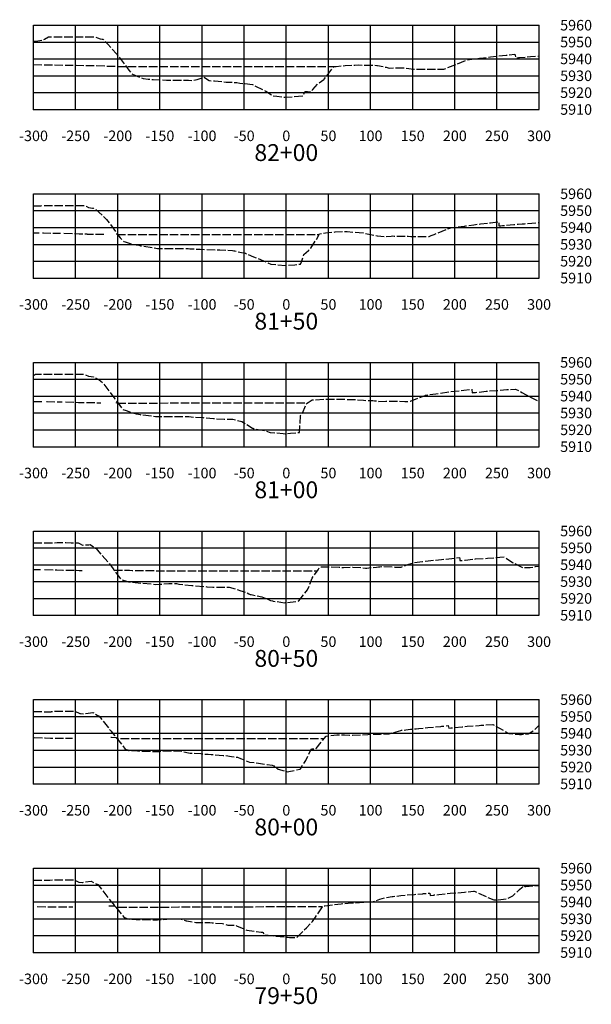
# Model space of a CAD drawing. Units: inches. Extents: x 189933 to 202009, y 59228 to 68899.
# Drawn here: x 200581 to 201259, y 62511 to 63679 of the extents above; entities that cross this region are included whole.
import ezdxf
from ezdxf.enums import TextEntityAlignment as Align

# ---------------------------------------------------------------- set-up
doc = ezdxf.new("R2010")
doc.units = ezdxf.units.IN
doc.header["$MEASUREMENT"] = 0
doc.linetypes.add('DASH2', pattern=[12.5, 10, -2.5])
doc.linetypes.add('SOLID', pattern=[2, 2, 0])
for name, color, linetype in [('MAJORGRID', 3, 'SOLID'), ('TEXTB', 3, 'SOLID'), ('TEXTC', 1, 'SOLID'), ('XFLOOD', 1, 'DASH2'), ('XGRND', 2, 'DASH2')]:
    doc.layers.add(name, color=color, linetype=linetype)
doc.styles.get("Standard").update_dxf_attribs({"font": 'romans.shx', "height": 1, "bigfont": 'specl13.shx'})
doc.styles.add('txtc', font='romans.shx', dxfattribs={"height": 0.2, "bigfont": 'specl13.shx'})

msp = doc.modelspace()

# ---------------------------------------------------------------- linework, layer by layer
at = {"color": 7, "linetype": 'Continuous'}
for p in [(200597.5, 63572.8), (200597.5, 63372.8), (200597.5, 63172.8), (200597.5, 62972.8), (200597.5, 62772.8), (200597.5, 62572.8)]:
    msp.add_point(p, dxfattribs=at)
at = {"layer": 'MAJORGRID'}
for points in [[(200597.5, 63672.8, 0), (201197.5, 63672.8, 0)], [(200597.5, 63572.8, 0), (200597.5, 63672.8, 0)], [(200597.5, 63572.8, 0), (200597.5, 63672.8, 0)], [(200647.5, 63572.8, 0), (200647.5, 63672.8, 0)], [(200697.5, 63572.8, 0), (200697.5, 63672.8, 0)], [(200747.5, 63572.8, 0), (200747.5, 63672.8, 0)], [(200797.5, 63572.8, 0), (200797.5, 63672.8, 0)], [(200847.5, 63572.8, 0), (200847.5, 63672.8, 0)], [(200897.5, 63572.8, 0), (200897.5, 63672.8, 0)], [(200947.5, 63572.8, 0), (200947.5, 63672.8, 0)], [(200997.5, 63572.8, 0), (200997.5, 63672.8, 0)], [(201047.5, 63572.8, 0), (201047.5, 63672.8, 0)], [(201097.5, 63572.8, 0), (201097.5, 63672.8, 0)], [(201147.5, 63572.8, 0), (201147.5, 63672.8, 0)], [(201197.5, 63572.8, 0), (201197.5, 63672.8, 0)], [(200597.5, 63652.8, 0), (201197.5, 63652.8, 0)], [(200597.5, 63632.8, 0), (201197.5, 63632.8, 0)], [(200597.5, 63612.8, 0), (201197.5, 63612.8, 0)], [(200597.5, 63592.8, 0), (201197.5, 63592.8, 0)], [(200597.5, 63572.8, 0), (201197.5, 63572.8, 0)], [(200597.5, 63472.8, 0), (201197.5, 63472.8, 0)], [(200597.5, 63372.8, 0), (200597.5, 63472.8, 0)], [(200597.5, 63372.8, 0), (200597.5, 63472.8, 0)], [(200647.5, 63372.8, 0), (200647.5, 63472.8, 0)], [(200697.5, 63372.8, 0), (200697.5, 63472.8, 0)], [(200747.5, 63372.8, 0), (200747.5, 63472.8, 0)], [(200797.5, 63372.8, 0), (200797.5, 63472.8, 0)], [(200847.5, 63372.8, 0), (200847.5, 63472.8, 0)], [(200897.5, 63372.8, 0), (200897.5, 63472.8, 0)], [(200947.5, 63372.8, 0), (200947.5, 63472.8, 0)], [(200997.5, 63372.8, 0), (200997.5, 63472.8, 0)], [(201047.5, 63372.8, 0), (201047.5, 63472.8, 0)], [(201097.5, 63372.8, 0), (201097.5, 63472.8, 0)], [(201147.5, 63372.8, 0), (201147.5, 63472.8, 0)], [(201197.5, 63372.8, 0), (201197.5, 63472.8, 0)], [(200597.5, 63452.8, 0), (201197.5, 63452.8, 0)], [(200597.5, 63432.8, 0), (201197.5, 63432.8, 0)], [(200597.5, 63412.8, 0), (201197.5, 63412.8, 0)], [(200597.5, 63392.8, 0), (201197.5, 63392.8, 0)], [(200597.5, 63372.8, 0), (201197.5, 63372.8, 0)], [(200597.5, 63272.8, 0), (201197.5, 63272.8, 0)], [(200597.5, 63172.8, 0), (200597.5, 63272.8, 0)], [(200597.5, 63172.8, 0), (200597.5, 63272.8, 0)], [(200647.5, 63172.8, 0), (200647.5, 63272.8, 0)], [(200697.5, 63172.8, 0), (200697.5, 63272.8, 0)], [(200747.5, 63172.8, 0), (200747.5, 63272.8, 0)], [(200797.5, 63172.8, 0), (200797.5, 63272.8, 0)], [(200847.5, 63172.8, 0), (200847.5, 63272.8, 0)], [(200897.5, 63172.8, 0), (200897.5, 63272.8, 0)], [(200947.5, 63172.8, 0), (200947.5, 63272.8, 0)], [(200997.5, 63172.8, 0), (200997.5, 63272.8, 0)], [(201047.5, 63172.8, 0), (201047.5, 63272.8, 0)], [(201097.5, 63172.8, 0), (201097.5, 63272.8, 0)], [(201147.5, 63172.8, 0), (201147.5, 63272.8, 0)], [(201197.5, 63172.8, 0), (201197.5, 63272.8, 0)], [(200597.5, 63252.8, 0), (201197.5, 63252.8, 0)], [(200597.5, 63232.8, 0), (201197.5, 63232.8, 0)], [(200597.5, 63212.8, 0), (201197.5, 63212.8, 0)], [(200597.5, 63192.8, 0), (201197.5, 63192.8, 0)], [(200597.5, 63172.8, 0), (201197.5, 63172.8, 0)], [(200597.5, 63072.8, 0), (201197.5, 63072.8, 0)], [(200597.5, 62972.8, 0), (200597.5, 63072.8, 0)], [(200597.5, 62972.8, 0), (200597.5, 63072.8, 0)], [(200647.5, 62972.8, 0), (200647.5, 63072.8, 0)], [(200697.5, 62972.8, 0), (200697.5, 63072.8, 0)], [(200747.5, 62972.8, 0), (200747.5, 63072.8, 0)], [(200797.5, 62972.8, 0), (200797.5, 63072.8, 0)], [(200847.5, 62972.8, 0), (200847.5, 63072.8, 0)], [(200897.5, 62972.8, 0), (200897.5, 63072.8, 0)], [(200947.5, 62972.8, 0), (200947.5, 63072.8, 0)], [(200997.5, 62972.8, 0), (200997.5, 63072.8, 0)], [(201047.5, 62972.8, 0), (201047.5, 63072.8, 0)], [(201097.5, 62972.8, 0), (201097.5, 63072.8, 0)], [(201147.5, 62972.8, 0), (201147.5, 63072.8, 0)], [(201197.5, 62972.8, 0), (201197.5, 63072.8, 0)], [(200597.5, 63052.8, 0), (201197.5, 63052.8, 0)], [(200597.5, 63032.8, 0), (201197.5, 63032.8, 0)], [(200597.5, 63012.8, 0), (201197.5, 63012.8, 0)], [(200597.5, 62992.8, 0), (201197.5, 62992.8, 0)], [(200597.5, 62972.8, 0), (201197.5, 62972.8, 0)], [(200597.5, 62872.8, 0), (201197.5, 62872.8, 0)], [(200597.5, 62772.8, 0), (200597.5, 62872.8, 0)], [(200597.5, 62772.8, 0), (200597.5, 62872.8, 0)], [(200647.5, 62772.8, 0), (200647.5, 62872.8, 0)], [(200697.5, 62772.8, 0), (200697.5, 62872.8, 0)], [(200747.5, 62772.8, 0), (200747.5, 62872.8, 0)], [(200797.5, 62772.8, 0), (200797.5, 62872.8, 0)], [(200847.5, 62772.8, 0), (200847.5, 62872.8, 0)], [(200897.5, 62772.8, 0), (200897.5, 62872.8, 0)], [(200947.5, 62772.8, 0), (200947.5, 62872.8, 0)], [(200997.5, 62772.8, 0), (200997.5, 62872.8, 0)], [(201047.5, 62772.8, 0), (201047.5, 62872.8, 0)], [(201097.5, 62772.8, 0), (201097.5, 62872.8, 0)], [(201147.5, 62772.8, 0), (201147.5, 62872.8, 0)], [(201197.5, 62772.8, 0), (201197.5, 62872.8, 0)], [(200597.5, 62852.8, 0), (201197.5, 62852.8, 0)], [(200597.5, 62832.8, 0), (201197.5, 62832.8, 0)], [(200597.5, 62812.8, 0), (201197.5, 62812.8, 0)], [(200597.5, 62792.8, 0), (201197.5, 62792.8, 0)], [(200597.5, 62772.8, 0), (201197.5, 62772.8, 0)], [(200597.5, 62672.8, 0), (201197.5, 62672.8, 0)], [(200597.5, 62572.8, 0), (200597.5, 62672.8, 0)], [(200597.5, 62572.8, 0), (200597.5, 62672.8, 0)], [(200647.5, 62572.8, 0), (200647.5, 62672.8, 0)], [(200697.5, 62572.8, 0), (200697.5, 62672.8, 0)], [(200747.5, 62572.8, 0), (200747.5, 62672.8, 0)], [(200797.5, 62572.8, 0), (200797.5, 62672.8, 0)], [(200847.5, 62572.8, 0), (200847.5, 62672.8, 0)], [(200897.5, 62572.8, 0), (200897.5, 62672.8, 0)], [(200947.5, 62572.8, 0), (200947.5, 62672.8, 0)], [(200997.5, 62572.8, 0), (200997.5, 62672.8, 0)], [(201047.5, 62572.8, 0), (201047.5, 62672.8, 0)], [(201097.5, 62572.8, 0), (201097.5, 62672.8, 0)], [(201147.5, 62572.8, 0), (201147.5, 62672.8, 0)], [(201197.5, 62572.8, 0), (201197.5, 62672.8, 0)], [(200597.5, 62652.8, 0), (201197.5, 62652.8, 0)], [(200597.5, 62632.8, 0), (201197.5, 62632.8, 0)], [(200597.5, 62612.8, 0), (201197.5, 62612.8, 0)], [(200597.5, 62592.8, 0), (201197.5, 62592.8, 0)], [(200597.5, 62572.8, 0), (201197.5, 62572.8, 0)]]:
    msp.add_polyline3d(points, dxfattribs=at)
at = {"layer": 'MAJORGRID', "linetype": 'Continuous'}
for points in [[(200597.5, 63572.8, 0), (201197.5, 63572.8, 0)], [(200597.5, 63372.8, 0), (201197.5, 63372.8, 0)], [(200597.5, 63172.8, 0), (201197.5, 63172.8, 0)], [(200597.5, 62972.8, 0), (201197.5, 62972.8, 0)], [(200597.5, 62772.8, 0), (201197.5, 62772.8, 0)], [(200597.5, 62572.8, 0), (201197.5, 62572.8, 0)]]:
    msp.add_polyline3d(points, dxfattribs=at)
at = {"layer": 'XFLOOD', "flags": 128}
for points in [[(200597.5, 63626.1), (200644.6, 63625.2)], [(200647.2, 63625.2), (200648.1, 63625.2), (200669, 63624.8), (200669.6, 63624.8)], [(200672, 63624.8), (200691.7, 63624.1), (200701.8, 63623.8), (200701.8, 63623.8), (200702.2, 63623.8), (200702.3, 63623.8), (200702.7, 63623.8), (200707.4, 63623.7), (200770.8, 63623.7), (200801.2, 63623.7), (200832.7, 63623.7), (200892.5, 63623.7), (200897.5, 63623.7), (200902.5, 63623.7), (200953.9, 63623.7)], [(200597.5, 63426.6), (200604.4, 63426.5)], [(200608.1, 63426.4), (200609.4, 63426.4), (200628.5, 63426), (200629.4, 63426)], [(200633.6, 63426), (200651.5, 63425.4), (200660.6, 63425.2), (200661.1, 63425.1), (200663.4, 63425.1), (200664, 63425.1), (200666.2, 63425.1), (200670.5, 63425), (200674.9, 63424.9), (200679.4, 63424.8), (200680.1, 63424.8), (200681, 63424.8)], [(200695.9, 63425.1), (200696, 63425.1), (200696.5, 63424.9)], [(200697, 63424.9), (200697.5, 63424.4), (200892.5, 63424.4), (200897.5, 63424.4), (200902.5, 63424.4), (200936.4, 63424.4)], [(200597.5, 63226.5), (200609.7, 63226.3)], [(200612.9, 63226.3), (200613.9, 63226.3), (200630.9, 63225.9), (200631.7, 63225.9)], [(200635.3, 63226), (200651, 63225.4), (200659, 63225.2), (200659.5, 63225.2), (200661.6, 63225.2), (200662.1, 63225.2), (200664.3, 63225.2), (200668, 63225.1), (200671.9, 63225), (200675.8, 63224.9), (200676.5, 63224.9), (200677.5, 63224.9)], [(200695.3, 63225.4), (200695.3, 63225.4), (200696.3, 63225)], [(200697.4, 63225), (200697.8, 63224.5), (200697.8, 63224.5), (200701.7, 63224.5), (200892.5, 63225), (200897.5, 63225), (200902.5, 63225), (200923, 63225)], [(200597.5, 63027.2), (200604.7, 63027), (200605.7, 63027)], [(200610.7, 63027.1), (200625, 63026.6), (200632.3, 63026.4), (200633.2, 63026.4), (200636.7, 63026.4), (200637.6, 63026.4), (200641.2, 63026.4), (200644.6, 63026.3), (200648.1, 63026.2), (200651.6, 63026.1), (200653.2, 63026.1), (200655.4, 63026.1)], [(200693.4, 63025.8), (200693.5, 63025.7), (200693.6, 63026.1), (200693.7, 63026.2), (200711.3, 63026.2), (200714.6, 63026.1), (200745.2, 63025.7), (200756.3, 63025.7), (200892.5, 63025.7), (200897.5, 63025.7), (200902.5, 63025.7), (200934.7, 63025.7)], [(200598.1, 62827.9), (200611.2, 62827.4), (200617.7, 62827.2), (200618.9, 62827.2), (200623.4, 62827.2), (200624.5, 62827.2), (200629.2, 62827.2), (200632.2, 62827.2), (200635.3, 62827.1), (200638.5, 62827), (200640.7, 62827.1), (200643.8, 62827.1)], [(200689.1, 62828.1), (200690.2, 62828.1), (200695.1, 62828), (200695.2, 62828), (200695.2, 62828), (200695.3, 62828), (200695.5, 62827.8), (200695.8, 62827.2), (200695.8, 62827.2), (200695.9, 62827.2), (200696.5, 62826.5), (200892.5, 62826.5), (200897.5, 62826.5), (200902.5, 62826.5), (200942.4, 62826.5)], [(200602, 62627.5), (200614.5, 62627.1), (200620.8, 62627), (200621.7, 62627), (200625.6, 62627), (200626.6, 62627), (200630.6, 62627), (200633.5, 62626.9), (200636.5, 62626.9), (200639.6, 62626.8), (200641.4, 62626.9), (200644.2, 62626.9)], [(200686.7, 62628.1), (200687.9, 62628.1), (200693.6, 62628.1), (200693.7, 62628.1), (200693.7, 62628.1), (200693.9, 62628.1), (200694, 62628), (200694.4, 62627.3), (200694.4, 62627.3), (200694.6, 62627.3), (200695.1, 62626.5), (200722.2, 62626.6), (200729.9, 62626.6), (200769.9, 62626.8), (200892.5, 62627.3), (200897.5, 62627.3), (200902.5, 62627.3), (200940.6, 62627.3)]]:
    msp.add_lwpolyline(points, dxfattribs=at)
at = {"layer": 'XGRND', "flags": 128}
for points in [[(200597.5, 63653.7), (200602.8, 63654.4), (200608.1, 63655.1), (200608.7, 63655.5), (200610.5, 63656.3), (200615.3, 63658.8), (200617.1, 63658.8), (200619.6, 63658.8), (200621.7, 63658.8), (200624, 63658.8), (200629.7, 63659), (200630.9, 63659.1), (200634, 63659.1), (200635.2, 63659.1), (200637.9, 63659.1), (200639.6, 63659.1), (200655, 63658.9), (200662.7, 63658.8), (200664.1, 63658.8), (200667, 63658.8), (200668.9, 63658.8), (200671.3, 63658.8), (200673.5, 63658), (200676.7, 63656.6), (200678.8, 63656.3), (200680, 63656.1), (200685.6, 63650.2), (200696.1, 63639), (200710.5, 63619.6), (200713.9, 63615.1), (200717.9, 63613.4), (200727.5, 63609.6), (200733.6, 63608.9), (200739.6, 63608.4), (200755.2, 63607.7), (200755.5, 63607.7), (200756.1, 63607.6), (200771.9, 63607.4), (200777.3, 63607.4), (200781.3, 63607.4), (200785.3, 63607.3), (200791.6, 63608.3), (200796.3, 63610), (200797.4, 63609.9), (200799.3, 63611.2), (200800.6, 63610.9), (200805.8, 63607.1), (200809.4, 63606.9), (200812.4, 63606.7), (200826, 63605.3), (200827.6, 63605.4), (200838.6, 63604.8), (200842.3, 63604.2), (200857.3, 63602.4), (200861.1, 63600.6), (200873.3, 63594.6), (200881.6, 63588.9), (200886.3, 63588.5), (200895.8, 63587.4), (200905.1, 63588), (200917.3, 63588.9), (200919.6, 63593.7), (200920.3, 63594.3), (200922.8, 63594.2), (200926.5, 63593.7), (200926.5, 63593.7), (200928.9, 63596.5), (200935.6, 63603.7), (200942.2, 63608.4), (200942.6, 63608.6), (200945.8, 63612.9), (200953.9, 63623.7), (200956.8, 63623.9), (200967.5, 63625), (200979, 63625.3), (200983.3, 63625.6), (200994.4, 63625.3), (201000.2, 63625.3), (201005, 63625.1), (201005.8, 63625), (201016, 63622.9), (201019.4, 63622), (201026.4, 63622.3), (201034.7, 63622.3), (201037.5, 63622), (201049, 63620.6), (201055.5, 63620.6), (201060.5, 63620.7), (201078, 63620.5), (201084.3, 63620.5), (201100.7, 63627), (201112.3, 63631.6), (201117.7, 63632.3), (201126.7, 63633.5), (201131.5, 63634.2), (201139.9, 63635.3), (201147, 63636.2), (201158.4, 63637.1), (201158.7, 63637.2), (201158.9, 63637.2), (201168.9, 63638.4), (201169.4, 63635.3), (201169.6, 63634.1), (201172.9, 63634.3), (201174.1, 63634.4), (201182.9, 63635.2), (201187.2, 63635.7), (201193.5, 63636.1), (201197.5, 63636.3)], [(200597.5, 63458.7), (200601.3, 63458.7), (200602.1, 63458.7), (200605.8, 63458.7), (200606.3, 63458.7), (200611.3, 63458.9), (200612.7, 63458.9), (200615.7, 63458.9), (200619, 63458.9), (200620.6, 63458.9), (200623.4, 63459), (200639.6, 63458.8), (200641.7, 63458.9), (200649.8, 63458.8), (200650.6, 63458.8), (200654.1, 63458.8), (200655.2, 63458.8), (200658.4, 63458.8), (200659.9, 63458.1), (200662.9, 63456.4), (200667.5, 63455.8), (200668.8, 63455.6), (200671.2, 63454.4), (200684.2, 63442.5), (200687.2, 63438.5), (200696.1, 63426.2), (200700.3, 63420.6), (200704.7, 63416.3), (200706.4, 63415.8), (200714, 63413.1), (200722.6, 63411.7), (200724.6, 63411.1), (200726.7, 63410.9), (200744.7, 63408.1), (200745.6, 63408.1), (200756.4, 63408.1), (200761, 63408.1), (200761.6, 63408.1), (200769.8, 63408.1), (200770.9, 63408.1), (200777.3, 63407.8), (200781.1, 63407.8), (200783, 63407.6), (200795.2, 63407), (200801.1, 63406.7), (200813.3, 63406.4), (200818.6, 63406.3), (200833.7, 63405.4), (200835.4, 63405.3), (200836.3, 63405.1), (200844.4, 63403.2), (200849.1, 63402.2), (200858.7, 63398.2), (200879, 63389.5), (200884.9, 63388.9), (200896.5, 63387.8), (200907.6, 63388.7), (200914.4, 63389.3), (200915.6, 63392.2), (200918.3, 63400.7), (200923.9, 63405.5), (200926.6, 63408.2), (200932, 63416.6), (200937, 63425.3), (200944, 63426.4), (200944, 63426.4), (200955.4, 63427.6), (200964.3, 63427.9), (200969.9, 63428), (200983.8, 63426.8), (200988.6, 63426.4), (200989.8, 63426.1), (200990.3, 63426.1), (201001.8, 63423.6), (201005.2, 63423), (201005.5, 63422.9), (201005.9, 63422.8), (201015.4, 63422.2), (201021.8, 63422.6), (201023.6, 63422.8), (201025.4, 63422.6), (201032.5, 63422.5), (201033.5, 63422.5), (201042.1, 63422.4), (201045.2, 63422.3), (201065.8, 63422.2), (201067.1, 63422.2), (201069.5, 63423.2), (201073.1, 63424.6), (201092.7, 63432.6), (201099, 63433.3), (201108.4, 63434.4), (201109.5, 63434.5), (201110.7, 63434.7), (201120, 63436.1), (201128.1, 63437.2), (201139.3, 63438.4), (201139.6, 63438.5), (201139.7, 63438.5), (201139.9, 63438.5), (201149.5, 63439.8), (201149.8, 63436.5), (201149.9, 63434.7), (201152, 63434.9), (201154.1, 63435.1), (201158.2, 63435.5), (201167.6, 63436.4), (201172.5, 63436.8), (201177.6, 63437.1), (201180.3, 63437.3), (201189, 63438.1), (201197.5, 63438.8)], [(200597.5, 63257.1), (200599.9, 63258.7), (200602.2, 63258.7), (200604.1, 63258.7), (200606.6, 63258.7), (200608.4, 63258.7), (200609.5, 63258.8), (200613.5, 63259), (200615.2, 63259), (200617.7, 63259), (200620.5, 63259), (200622.2, 63259), (200624.6, 63259), (200640.8, 63258.8), (200642.4, 63258.9), (200650, 63258.8), (200650.5, 63258.8), (200654.1, 63258.8), (200654.8, 63258.8), (200658.3, 63258.8), (200659.1, 63258.4), (200662.6, 63256.4), (200665.8, 63255.9), (200668.6, 63255.5), (200675.4, 63252.3), (200680.7, 63247.7), (200694.2, 63229.4), (200694.9, 63228.4), (200695.3, 63227.9), (200703.2, 63217.1), (200707.4, 63215.9), (200712.7, 63213.7), (200719.4, 63211.9), (200722.2, 63211.3), (200724, 63210.9), (200742.3, 63208.7), (200743.3, 63208.6), (200744.6, 63208.7), (200759.2, 63208.8), (200760.5, 63208.8), (200768.3, 63208.8), (200774.8, 63208.8), (200779.5, 63208.7), (200782, 63208.5), (200787.8, 63207.9), (200798.8, 63207.3), (200811.1, 63206.3), (200823.6, 63205.4), (200833.3, 63205.5), (200833.9, 63205.4), (200844.9, 63202.7), (200857.3, 63194.9), (200857.9, 63194.6), (200858.1, 63194.5), (200872.2, 63191.8), (200878.5, 63189.8), (200893.8, 63188.6), (200897.2, 63188.1), (200902.5, 63188.7), (200913, 63189.6), (200914.5, 63209.8), (200916.8, 63212.5), (200921, 63223.8), (200928.3, 63228.4), (200929.5, 63228.4), (200929.5, 63228.4), (200942.8, 63229.3), (200960.7, 63229.1), (200962, 63229.1), (200963.6, 63229.1), (200977.6, 63228.8), (200989.3, 63228), (200991.7, 63227.8), (201000.2, 63227.5), (201002.1, 63227.3), (201005.9, 63226.9), (201007.5, 63226.5), (201015.5, 63226.9), (201020.3, 63227), (201038, 63226.5), (201044.8, 63226.7), (201062.2, 63233.6), (201062.6, 63233.8), (201063.4, 63233.9), (201071.3, 63235.2), (201074.9, 63235.7), (201079.9, 63236.3), (201097.1, 63238.7), (201097.3, 63238.7), (201097.4, 63238.7), (201104.7, 63239.4), (201108.1, 63239.8), (201116.1, 63240.7), (201117.6, 63240.9), (201117.6, 63240.6), (201118.1, 63236.7), (201119.4, 63236.9), (201122.2, 63237.1), (201134.5, 63238.6), (201134.8, 63238.6), (201134.9, 63238.6), (201148.1, 63239.6), (201159.1, 63240.5), (201169.6, 63241.2), (201177.2, 63237.2), (201182, 63234.4), (201183.6, 63233.5), (201196.7, 63227), (201197.5, 63227.1)], [(200597.5, 63058.6), (200600.9, 63058.7), (200603.2, 63058.7), (200604.5, 63058.8), (200607.5, 63058.8), (200613.6, 63058.8), (200614.6, 63058.8), (200615.5, 63058.8), (200618.7, 63058.8), (200625.4, 63059), (200626.9, 63059.1), (200631.1, 63059.1), (200631.1, 63059.1), (200632.2, 63059.1), (200635.4, 63059.1), (200635.9, 63059.1), (200642, 63058.9), (200644, 63058.9), (200646.2, 63058.9), (200648.1, 63058.9), (200650.5, 63058.9), (200652.7, 63057.6), (200655.7, 63056.2), (200661.7, 63056.3), (200663.2, 63056.4), (200664.8, 63056.6), (200670.7, 63052.6), (200671.7, 63052), (200675, 63048.2), (200685.6, 63036.2), (200689.1, 63031.8), (200692.7, 63026.8), (200701.3, 63015.3), (200708.9, 63013), (200709.7, 63012.8), (200710.4, 63012.7), (200725.8, 63010.8), (200727.4, 63010.8), (200742.4, 63009.5), (200747.1, 63009.6), (200758, 63010.5), (200760.9, 63010.5), (200767.1, 63010.5), (200769.9, 63009.9), (200776.7, 63009), (200785.5, 63008.2), (200787.6, 63008.1), (200803.1, 63006.7), (200810.5, 63006.1), (200811.7, 63006.1), (200829.7, 63006.2), (200838, 63003.7), (200843.6, 63002), (200845.1, 63001.6), (200853.2, 62998.4), (200854.5, 62997.6), (200855.9, 62997.3), (200868.4, 62994.9), (200868.5, 62994.8), (200868.5, 62994.8), (200868.6, 62994.8), (200878.9, 62990.4), (200881, 62989.8), (200881.8, 62989.7), (200895.4, 62987.7), (200895.4, 62987.7), (200909.7, 62989.4), (200912.2, 62989.9), (200919, 62998), (200922.7, 63003), (200928.1, 63017), (200935.4, 63026.7), (200937.3, 63030.4), (200938.9, 63030.4), (200948.9, 63030.2), (200960.1, 63029.9), (200963.3, 63029.7), (200965.3, 63029.7), (200976.3, 63030.1), (200991.3, 63028.9), (200993.1, 63028.8), (200997.9, 63029.4), (201004.6, 63030.1), (201007, 63030.4), (201008.7, 63030.3), (201012.4, 63030.8), (201024.5, 63030.2), (201026.6, 63030.1), (201027.7, 63029.9), (201033.9, 63030), (201043.1, 63033.3), (201048.1, 63035.1), (201056, 63036.2), (201059.2, 63036.6), (201065.7, 63037.3), (201069, 63037.7), (201081.8, 63039), (201093.9, 63040.3), (201099.5, 63040.9), (201103, 63041.3), (201103.3, 63039.4), (201103.5, 63037.8), (201107.7, 63038.1), (201108.3, 63038.2), (201109.8, 63038.3), (201121.9, 63039.6), (201132.5, 63040.2), (201136.1, 63040.4), (201151.1, 63041.7), (201156.1, 63042.1), (201156.8, 63041.7), (201166.1, 63035.5), (201173.8, 63031.5), (201177.9, 63029.3), (201184.6, 63029.4), (201186.9, 63029.6), (201193.1, 63030.5), (201197.5, 63031.1)], [(200597.5, 62858.5), (200597.7, 62858.5), (200597.9, 62858.6), (200597.9, 62858.6), (200602.2, 62858.6), (200602.5, 62858.6), (200606.1, 62858.6), (200606.5, 62858.6), (200606.6, 62858.6), (200610, 62858.5), (200613.1, 62858.5), (200614.2, 62858.5), (200615.3, 62858.5), (200618.5, 62858.5), (200619, 62858.6), (200622.3, 62858.9), (200625.1, 62858.9), (200626.6, 62858.9), (200629.6, 62858.9), (200630.9, 62858.9), (200634.5, 62859), (200637.6, 62859), (200639.4, 62859), (200641.9, 62859), (200644, 62859), (200646.2, 62859), (200651.6, 62856.7), (200652.5, 62856.3), (200653.3, 62856.2), (200657.4, 62856), (200662.3, 62856.8), (200668, 62857.7), (200673, 62854.5), (200675.4, 62853.3), (200689.5, 62835.4), (200691.7, 62832.7), (200702.4, 62819), (200706.3, 62814), (200709.3, 62813.3), (200710.6, 62812.6), (200721.1, 62812.1), (200726.4, 62811.7), (200745.5, 62811.3), (200745.7, 62811.3), (200746.1, 62811.4), (200749.3, 62811.5), (200762.2, 62812.2), (200771.3, 62812.2), (200771.3, 62812.2), (200771.3, 62812.2), (200781.3, 62809.7), (200783.4, 62809.4), (200795.9, 62808.7), (200804.6, 62807.9), (200808.3, 62807.7), (200813.2, 62807.4), (200822.7, 62806.7), (200832.5, 62805.5), (200839.7, 62804.4), (200843, 62803), (200853.7, 62798.6), (200861.9, 62797.8), (200864.5, 62797.5), (200874.8, 62795.9), (200880.9, 62795), (200880.9, 62795), (200882.8, 62794.3), (200883.1, 62794.1), (200887.9, 62790.2), (200897.6, 62787.5), (200899.1, 62787.3), (200900.4, 62787.4), (200913.8, 62790.3), (200914, 62790.5), (200914, 62790.6), (200914.2, 62790.8), (200920.6, 62800.4), (200925.6, 62810.7), (200927.5, 62814.4), (200931.2, 62814.4), (200932.5, 62814.4), (200932.9, 62814.9), (200945, 62829.6), (200947.5, 62829.9), (200957.3, 62831), (200966.6, 62830.9), (200972.7, 62830.6), (200976.1, 62830.5), (200987.3, 62831), (200994.3, 62831.5), (201009.1, 62832), (201019.4, 62832.3), (201033.3, 62836.1), (201034.4, 62836.4), (201039.3, 62836.9), (201044.8, 62837.6), (201045.9, 62837.7), (201051.7, 62838.2), (201054.3, 62838.5), (201054.7, 62838.5), (201065.3, 62839.6), (201080.8, 62841.1), (201082.1, 62841.2), (201089.7, 62842), (201089.9, 62840.4), (201090.2, 62839), (201092.7, 62839.2), (201094.8, 62839.4), (201106.4, 62840.6), (201112.3, 62841.2), (201119.3, 62841.7), (201126.5, 62842.2), (201128.3, 62842.4), (201142.6, 62843.4), (201154.9, 62836.5), (201161.5, 62832.6), (201174.4, 62831.5), (201176.2, 62831.4), (201176.8, 62831.5), (201184.4, 62832.3), (201191.1, 62836.4), (201192.1, 62837), (201193.1, 62838.1), (201197.5, 62842.6)], [(200597.5, 62658.6), (200598.8, 62658.6), (200601.5, 62658.6), (200602.9, 62658.6), (200606.4, 62658.6), (200607.2, 62658.6), (200608.2, 62658.6), (200609.6, 62658.6), (200612.8, 62658.6), (200614.3, 62658.6), (200617, 62658.6), (200621.6, 62659), (200622.3, 62659), (200622.7, 62659), (200626.5, 62659), (200626.8, 62659), (200630.7, 62659), (200631.3, 62659), (200634.6, 62659), (200637.1, 62659), (200640.9, 62659), (200641.3, 62659), (200645.1, 62659), (200645.4, 62659), (200646.5, 62658.5), (200651.3, 62656.3), (200655.1, 62655.9), (200655.8, 62655.9), (200656.9, 62656.1), (200666.1, 62657.6), (200670.7, 62654.8), (200673.7, 62653.3), (200689, 62634.2), (200690.3, 62632.6), (200691.3, 62631.3), (200704.9, 62614.3), (200706.6, 62613.9), (200709.2, 62612.6), (200719.4, 62612.1), (200725.5, 62611.9), (200733.6, 62611.8), (200744.8, 62611.6), (200759.9, 62612.6), (200761.9, 62612.7), (200763.4, 62612.7), (200771, 62612.7), (200778.6, 62610.4), (200779.1, 62610.2), (200779.3, 62610.2), (200790.1, 62608.5), (200799.5, 62608.4), (200806.6, 62608.3), (200809.7, 62608), (200821.8, 62607.1), (200824.8, 62606.3), (200828.2, 62605.4), (200836, 62605.2), (200837.1, 62605.1), (200838.4, 62604.5), (200850.7, 62599.3), (200867.6, 62597), (200869.2, 62596.8), (200869.6, 62596.7), (200869.8, 62596.7), (200871.8, 62593.8), (200871.8, 62593.8), (200899.1, 62590.9), (200901.2, 62590.7), (200904.9, 62590.6), (200910.1, 62590.7), (200910.1, 62590.7), (200910.1, 62590.7), (200921.5, 62602.2), (200928.6, 62609.7), (200932.2, 62614.8), (200941.2, 62628.2), (200943.1, 62628.3), (200952.9, 62629.5), (200962.7, 62630.7), (200971, 62631.4), (200979.1, 62631.8), (200990.8, 62632.7), (201000.6, 62633.3), (201008.6, 62635.9), (201014.8, 62637.9), (201023, 62639.1), (201023.9, 62639.3), (201024.5, 62639.3), (201033.6, 62640.4), (201049.5, 62641.8), (201059.5, 62642.6), (201060, 62642.7), (201062.7, 62642.9), (201067.9, 62643.4), (201067.9, 62643.1), (201068.4, 62640.6), (201072.5, 62641), (201073.1, 62641.1), (201078.7, 62641.7), (201091.8, 62643.1), (201099.1, 62643.6), (201108.8, 62644.4), (201119.5, 62645.5), (201120.5, 62645.6), (201121.7, 62645), (201143.7, 62635.1), (201149, 62635.2), (201152, 62635.5), (201159.9, 62636.6), (201160.2, 62636.7), (201160.3, 62636.8), (201166.2, 62640), (201174.3, 62647.4), (201176.9, 62649.8), (201177.8, 62650.4), (201179.7, 62651.9), (201179.8, 62651.7), (201180.1, 62650.9), (201180.5, 62651), (201181.9, 62651.1), (201194.1, 62652.2), (201196.3, 62652.3), (201197.5, 62652.3)]]:
    msp.add_lwpolyline(points, dxfattribs=at)

# ---------------------------------------------------------------- texts
at = {"layer": 'TEXTB'}
for s, p in [('5960', (201222.5, 63672.8)), ('5950', (201222.5, 63652.8)), ('5940', (201222.5, 63632.8)), ('5930', (201222.5, 63612.8)), ('5920', (201222.5, 63592.8)), ('5910', (201222.5, 63572.8)), ('5960', (201222.5, 63472.8)), ('5950', (201222.5, 63452.8)), ('5940', (201222.5, 63432.8)), ('5930', (201222.5, 63412.8)), ('5920', (201222.5, 63392.8)), ('5910', (201222.5, 63372.8)), ('5960', (201222.5, 63272.8)), ('5950', (201222.5, 63252.8)), ('5940', (201222.5, 63232.8)), ('5930', (201222.5, 63212.8)), ('5920', (201222.5, 63192.8)), ('5910', (201222.5, 63172.8)), ('5960', (201222.5, 63072.8)), ('5950', (201222.5, 63052.8)), ('5940', (201222.5, 63032.8)), ('5930', (201222.5, 63012.8)), ('5920', (201222.5, 62992.8)), ('5910', (201222.5, 62972.8)), ('5960', (201222.5, 62872.8)), ('5950', (201222.5, 62852.8)), ('5940', (201222.5, 62832.8)), ('5930', (201222.5, 62812.8)), ('5920', (201222.5, 62792.8)), ('5910', (201222.5, 62772.8)), ('5960', (201222.5, 62672.8)), ('5950', (201222.5, 62652.8)), ('5940', (201222.5, 62632.8)), ('5930', (201222.5, 62612.8)), ('5920', (201222.5, 62592.8)), ('5910', (201222.5, 62572.8))]:
    msp.add_text(s, height=12.5, dxfattribs=at).set_placement(p, align=Align.MIDDLE_LEFT)
for s, p in [('-300', (200597.5, 63547.8)), ('-250', (200647.5, 63547.8)), ('-200', (200697.5, 63547.8)), ('-150', (200747.5, 63547.8)), ('-100', (200797.5, 63547.8)), ('-50', (200847.5, 63547.8)), ('0', (200897.5, 63547.8)), ('50', (200947.5, 63547.8)), ('100', (200997.5, 63547.8)), ('150', (201047.5, 63547.8)), ('200', (201097.5, 63547.8)), ('250', (201147.5, 63547.8)), ('300', (201197.5, 63547.8)), ('-300', (200597.5, 63347.8)), ('-250', (200647.5, 63347.8)), ('-200', (200697.5, 63347.8)), ('-150', (200747.5, 63347.8)), ('-100', (200797.5, 63347.8)), ('-50', (200847.5, 63347.8)), ('0', (200897.5, 63347.8)), ('50', (200947.5, 63347.8)), ('100', (200997.5, 63347.8)), ('150', (201047.5, 63347.8)), ('200', (201097.5, 63347.8)), ('250', (201147.5, 63347.8)), ('300', (201197.5, 63347.8)), ('-300', (200597.5, 63147.8)), ('-250', (200647.5, 63147.8)), ('-200', (200697.5, 63147.8)), ('-150', (200747.5, 63147.8)), ('-100', (200797.5, 63147.8)), ('-50', (200847.5, 63147.8)), ('0', (200897.5, 63147.8)), ('50', (200947.5, 63147.8)), ('100', (200997.5, 63147.8)), ('150', (201047.5, 63147.8)), ('200', (201097.5, 63147.8)), ('250', (201147.5, 63147.8)), ('300', (201197.5, 63147.8)), ('-300', (200597.5, 62947.8)), ('-250', (200647.5, 62947.8)), ('-200', (200697.5, 62947.8)), ('-150', (200747.5, 62947.8)), ('-100', (200797.5, 62947.8)), ('-50', (200847.5, 62947.8)), ('0', (200897.5, 62947.8)), ('50', (200947.5, 62947.8)), ('100', (200997.5, 62947.8)), ('150', (201047.5, 62947.8)), ('200', (201097.5, 62947.8)), ('250', (201147.5, 62947.8)), ('300', (201197.5, 62947.8)), ('-300', (200597.5, 62747.8)), ('-250', (200647.5, 62747.8)), ('-200', (200697.5, 62747.8)), ('-150', (200747.5, 62747.8)), ('-100', (200797.5, 62747.8)), ('-50', (200847.5, 62747.8)), ('0', (200897.5, 62747.8)), ('50', (200947.5, 62747.8)), ('100', (200997.5, 62747.8)), ('150', (201047.5, 62747.8)), ('200', (201097.5, 62747.8)), ('250', (201147.5, 62747.8)), ('300', (201197.5, 62747.8)), ('-300', (200597.5, 62547.8)), ('-250', (200647.5, 62547.8)), ('-200', (200697.5, 62547.8)), ('-150', (200747.5, 62547.8)), ('-100', (200797.5, 62547.8)), ('-50', (200847.5, 62547.8)), ('0', (200897.5, 62547.8)), ('50', (200947.5, 62547.8)), ('100', (200997.5, 62547.8)), ('150', (201047.5, 62547.8)), ('200', (201097.5, 62547.8)), ('250', (201147.5, 62547.8)), ('300', (201197.5, 62547.8))]:
    msp.add_text(s, height=12.5, dxfattribs=at).set_placement(p, align=Align.TOP_CENTER)
at = {"layer": 'TEXTC', "style": 'txtc'}
for s, p in [('82+00', (200897.5, 63521.7)), ('81+50', (200897.5, 63321.7)), ('81+00', (200897.5, 63121.7)), ('80+50', (200897.5, 62921.7)), ('80+00', (200897.5, 62721.7)), ('79+50', (200897.5, 62521.7))]:
    msp.add_text(s, height=20, dxfattribs=at).set_placement(p, align=Align.MIDDLE_CENTER)

doc.saveas('drawing.dxf')
